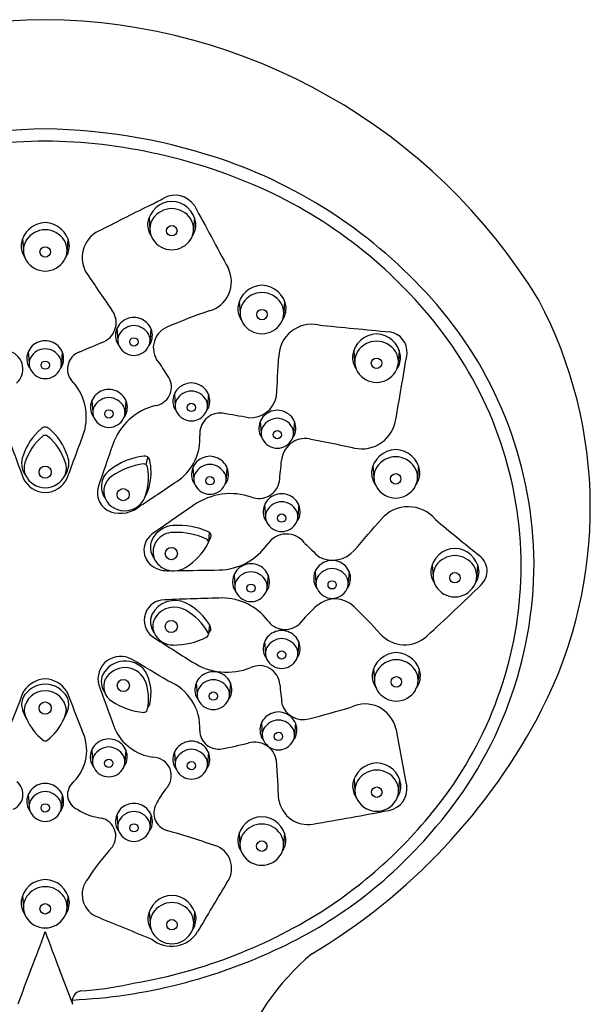
# Model space of a CAD drawing. Units: inches. Extents: x 3201.9 to 3212.5, y 163.8 to 192.8.
# Drawn here: x 3205.6 to 3207.6, y 185.5 to 188.9 of the extents above; entities that cross this region are included whole.
import ezdxf

# ---------------------------------------------------------------- set-up
doc = ezdxf.new("R2010")
doc.units = ezdxf.units.IN
doc.header["$LTSCALE"] = 0.64311
doc.header["$MEASUREMENT"] = 0
doc.layers.get('0').update_dxf_attribs({"color": 255, "linetype": 'CONTINUOUS'})

msp = doc.modelspace()

# ---------------------------------------------------------------- linework, layer by layer
for p, q in [((3206.0575, 188.2571), (3206.0605, 188.2176)), ((3206.2148, 188.2571), (3206.2118, 188.2176)), ((3205.6193, 188.1838), (3205.6223, 188.1443)), ((3205.7767, 188.1838), (3205.7737, 188.1443)), ((3206.3697, 187.9668), (3206.3728, 187.9273)), ((3206.5271, 187.9668), (3206.5241, 187.9273)), ((3205.9461, 187.8734), (3205.9491, 187.8339)), ((3206.0641, 187.8734), (3206.0611, 187.8339)), ((3206.7665, 187.7985), (3206.7695, 187.759)), ((3206.9239, 187.7985), (3206.9209, 187.759)), ((3205.639, 187.7929), (3205.642, 187.7535)), ((3205.757, 187.7929), (3205.754, 187.7535)), ((3205.8595, 187.6243), (3205.8625, 187.5848)), ((3205.9775, 187.6243), (3205.9745, 187.5848)), ((3206.1451, 187.6466), (3206.1481, 187.6072)), ((3206.2631, 187.6466), (3206.2601, 187.6072)), ((3206.4426, 187.5523), (3206.4457, 187.5128)), ((3206.5607, 187.5523), (3206.5576, 187.5128)), ((3206.053, 187.4291), (3206.0467, 187.403)), ((3206.2093, 187.3928), (3206.2124, 187.3534)), ((3206.3274, 187.3928), (3206.3243, 187.3534)), ((3206.8329, 187.3985), (3206.836, 187.359)), ((3206.9903, 187.3985), (3206.9873, 187.359)), ((3206.4577, 187.2637), (3206.4608, 187.2242)), ((3206.5758, 187.2637), (3206.5727, 187.2242)), ((3206.2662, 187.1685), (3206.2631, 187.1357)), ((3207.0379, 187.0565), (3207.0409, 187.0171)), ((3207.1952, 187.0565), (3207.1922, 187.0171)), ((3206.3517, 187.0213), (3206.3547, 186.9819)), ((3206.4697, 187.0213), (3206.4667, 186.9819)), ((3206.6325, 187.0328), (3206.6355, 186.9933)), ((3206.7505, 187.0328), (3206.7475, 186.9933)), ((3206.2664, 186.8493), (3206.2629, 186.8158)), ((3206.4578, 186.7903), (3206.4608, 186.7509)), ((3206.5758, 186.7903), (3206.5728, 186.7509)), ((3206.8351, 186.6962), (3206.8381, 186.6567)), ((3206.9924, 186.6962), (3206.9894, 186.6567)), ((3206.221, 186.6478), (3206.2241, 186.6084)), ((3206.3391, 186.6478), (3206.336, 186.6084)), ((3206.4466, 186.5085), (3206.4496, 186.4691)), ((3206.5646, 186.5085), (3206.5616, 186.4691)), ((3205.859, 186.4154), (3205.862, 186.376)), ((3205.977, 186.4154), (3205.974, 186.376)), ((3206.1452, 186.4074), (3206.1482, 186.3679)), ((3206.2632, 186.4074), (3206.2602, 186.3679)), ((3206.7674, 186.3147), (3206.7704, 186.2752)), ((3206.9248, 186.3147), (3206.9217, 186.2752)), ((3205.639, 186.2611), (3205.642, 186.2217)), ((3205.757, 186.2611), (3205.754, 186.2217)), ((3205.9462, 186.1922), (3205.9492, 186.1528)), ((3206.0642, 186.1922), (3206.0612, 186.1528)), ((3206.3692, 186.1281), (3206.3722, 186.0886)), ((3206.5266, 186.1281), (3206.5236, 186.0886)), ((3205.6193, 185.9111), (3205.6223, 185.8716)), ((3205.7767, 185.9111), (3205.7737, 185.8716)), ((3206.0579, 185.8562), (3206.061, 185.8167)), ((3206.2153, 185.8562), (3206.2123, 185.8167))]:
    msp.add_line(p, q)
for centre, radius in [((3206.1363, 188.2118), 0.0181), ((3205.6979, 188.1385), 0.0181), ((3206.4486, 187.9215), 0.0181), ((3206.0051, 187.8272), 0.0143), ((3205.698, 187.7467), 0.0143), ((3206.8453, 187.7532), 0.0181), ((3205.9185, 187.5781), 0.0143), ((3206.2041, 187.6005), 0.0143), ((3206.5016, 187.5061), 0.0143), ((3205.6978, 187.3767), 0.0211), ((3206.2683, 187.3467), 0.0143), ((3206.9118, 187.3532), 0.0181), ((3205.968, 187.2987), 0.0211), ((3206.5168, 187.2175), 0.0143), ((3206.1347, 187.0947), 0.0211), ((3207.1167, 187.0112), 0.0181), ((3206.4107, 186.9752), 0.0143), ((3206.6915, 186.9866), 0.0143), ((3206.1345, 186.8424), 0.0211), ((3206.5168, 186.7442), 0.0143), ((3206.9139, 186.6509), 0.0181), ((3205.9684, 186.6384), 0.0211), ((3206.2801, 186.6017), 0.0143), ((3205.6978, 186.5603), 0.0211), ((3206.5056, 186.4623), 0.0143), ((3205.918, 186.3692), 0.0143), ((3206.2042, 186.3612), 0.0143), ((3206.8462, 186.2694), 0.0181), ((3205.698, 186.215), 0.0143), ((3206.0052, 186.146), 0.0143), ((3206.448, 186.0828), 0.0181), ((3205.6979, 185.8658), 0.0181), ((3206.1368, 185.8109), 0.0181)]:
    msp.add_circle(centre, radius)
for centre, radius, start, end in [((3205.7178, 186.9167), 2.0253, 90.559, 148.6212), ((3205.6782, 186.9167), 2.0253, 31.3788, 89.441), ((3205.7308, 186.5502), 2.0142, 90.9328, 109.2385), ((3205.6652, 186.5502), 2.0142, 70.7615, 89.0672), ((3205.7188, 186.6314), 1.8908, 90.6313, 114.5976), ((3205.6772, 186.6314), 1.8908, 65.4024, 89.3687), ((3205.7529, 186.8321), 1.7192, 40.8246, 70.4249), ((3205.7839, 186.8818), 1.6187, 37.166, 65.1494), ((3206.1385, 188.2268), 0.0865, 91.5666, 172.7168), ((3205.4219, 189.5966), 1.4457, 296.486, 298.3852), ((3206.1476, 188.2537), 0.0808, 33.9634, 118.3852), ((3206.1338, 188.2268), 0.0865, 7.2832, 88.4334), ((3216.5895, 167.1842), 23.5949, 116.48603, 116.95952), ((3206.1366, 188.2092), 0.079, 90.35, 146.6047), ((3206.1357, 188.2092), 0.079, 33.3953, 89.65), ((3373.4944, 278.6141), 190.1036, 208.364842, 208.439338), ((3205.7004, 188.1535), 0.0865, 91.5666, 172.7168), ((3205.6956, 188.1535), 0.0865, 7.2832, 88.4334), ((3206.1251, 188.2336), 0.0725, 176.723, 214.3853), ((3206.1269, 188.2173), 0.0664, 147.8211, 211.5398), ((3206.1454, 188.2173), 0.0664, 328.4602, 32.1789), ((3206.1472, 188.2336), 0.0725, 325.6147, 3.277), ((3205.6985, 188.136), 0.079, 90.35, 146.6047), ((3205.6975, 188.136), 0.079, 33.3953, 89.65), ((3205.9293, 188.1183), 0.1035, 110.8515, 206.5835), ((3205.6888, 188.1441), 0.0664, 147.8211, 211.5398), ((3205.7072, 188.1441), 0.0664, 328.4602, 32.1789), ((3206.1362, 188.2231), 0.0774, 211.5398, 269.9257), ((3206.136, 188.2231), 0.0774, 270.0743, 328.4602), ((3205.687, 188.1604), 0.0725, 176.723, 214.3853), ((3205.709, 188.1604), 0.0725, 325.6147, 3.277), ((3205.6981, 188.1498), 0.0774, 211.5398, 269.9257), ((3205.6979, 188.1498), 0.0774, 270.0743, 328.4602), ((3210.566, 191.2197), 5.681, 213.6482, 215.2676), ((3206.238, 188.0353), 0.1048, 285.4818, 26.0703), ((3206.4508, 187.9365), 0.0865, 91.5666, 172.7168), ((3206.4489, 187.9189), 0.079, 90.35, 146.6047), ((3206.4461, 187.9365), 0.0865, 7.2832, 88.4334), ((3206.4479, 187.9189), 0.079, 33.3953, 89.65), ((3206.0506, 187.2532), 1.535, 332.9922, 27.888), ((3205.8707, 187.894), 0.0729, 294.6623, 38.6887), ((3206.9016, 186.0578), 1.9813, 108.7113, 113.2525), ((3206.4374, 187.9433), 0.0725, 176.723, 214.3853), ((3206.4392, 187.927), 0.0664, 147.8211, 211.5398), ((3206.4577, 187.927), 0.0664, 328.4602, 32.1789), ((3206.4595, 187.9433), 0.0725, 325.6147, 3.277), ((3206.0064, 187.0511), 1.3842, 0.4632, 40.8246), ((3206.0062, 187.8446), 0.0672, 90.9352, 139.2367), ((3206.004, 187.8446), 0.0672, 40.7633, 89.0648), ((3206.0025, 187.8492), 0.0614, 140.2628, 190.068), ((3206.0072, 187.8224), 0.0615, 91.9914, 150.1928), ((3206.0029, 187.8224), 0.0615, 29.8072, 88.0086), ((3206.0076, 187.8492), 0.0614, 349.932, 39.7372), ((3206.1503, 187.8064), 0.0781, 113.2525, 225.7663), ((3206.4485, 187.9328), 0.0774, 211.5398, 269.9257), ((3206.4483, 187.9328), 0.0774, 270.0743, 328.4602), ((3206.6214, 187.7731), 0.1149, 78.966, 178.1828), ((3211.3229, 235.0046), 47.3506, 264.32839, 264.62915), ((3206.8801, 187.7916), 0.0711, 355.7873, 81.3535), ((3205.6991, 187.7641), 0.0672, 90.9352, 139.2367), ((3205.6969, 187.7641), 0.0672, 40.7633, 89.0648), ((3203.6027, 193.2954), 5.9311, 291.92524, 292.80062), ((3205.9935, 187.8476), 0.0522, 190.068, 218.4254), ((3205.9946, 187.8326), 0.0456, 153.5249, 207.0449), ((3206.0155, 187.8326), 0.0456, 332.9551, 26.4751), ((3206.0167, 187.8476), 0.0522, 321.5746, 349.932), ((3206.8476, 187.7682), 0.0865, 91.5666, 172.7168), ((3206.8457, 187.7506), 0.079, 90.35, 146.6047), ((3206.8428, 187.7682), 0.0865, 7.2832, 88.4334), ((3206.8447, 187.7506), 0.079, 33.3953, 89.65), ((3206.0055, 187.0498), 1.3406, 0.1222, 37.166), ((3205.5568, 187.7331), 0.064, 310.3607, 70.0272), ((3205.6955, 187.7687), 0.0614, 140.2628, 190.068), ((3205.7001, 187.7419), 0.0615, 91.9914, 150.1928), ((3205.6959, 187.7419), 0.0615, 29.8072, 88.0086), ((3205.7005, 187.7687), 0.0614, 349.932, 39.7372), ((3205.8392, 187.7331), 0.064, 109.9728, 229.6393), ((3206.0054, 187.8381), 0.0576, 207.0449, 269.6957), ((3206.0048, 187.8381), 0.0576, 270.3043, 332.9551), ((3206.836, 187.7587), 0.0664, 147.8211, 211.5398), ((3206.8544, 187.7587), 0.0664, 328.4602, 32.1789), ((3205.6876, 187.7521), 0.0456, 153.5249, 207.0449), ((3205.7084, 187.7521), 0.0456, 332.9551, 26.4751), ((3181.9823, 189.0543), 24.5575, 356.69725, 357.01788), ((3206.8342, 187.775), 0.0725, 176.723, 214.3853), ((3167.7181, 194.4351), 39.7924, 350.03468, 350.38156), ((3206.8562, 187.775), 0.0725, 325.6147, 3.277), ((3205.6864, 187.7671), 0.0522, 190.068, 218.4254), ((3205.6983, 187.7576), 0.0576, 207.0449, 269.6957), ((3205.6977, 187.7576), 0.0576, 270.3043, 332.9551), ((3205.7096, 187.7671), 0.0522, 321.5746, 349.932), ((3204.6152, 186.7691), 1.7763, 31.5057, 33.5364), ((3206.0699, 187.6713), 0.0652, 279.3907, 23.5804), ((3206.8453, 187.7645), 0.0774, 211.5398, 269.9257), ((3206.8451, 187.7645), 0.0774, 270.0743, 328.4602), ((3205.6565, 187.5668), 0.1838, 343.881, 39.797), ((3205.9196, 187.5955), 0.0672, 90.9352, 139.2367), ((3205.9174, 187.5955), 0.0672, 40.7633, 89.0648), ((3206.2015, 187.6224), 0.0614, 140.2628, 190.068), ((3206.2062, 187.5956), 0.0615, 91.9914, 150.1928), ((3206.2052, 187.6179), 0.0672, 90.9352, 139.2367), ((3206.203, 187.6179), 0.0672, 40.7633, 89.0648), ((3206.2019, 187.5956), 0.0615, 29.8072, 88.0086), ((3206.2066, 187.6224), 0.0614, 349.932, 39.7372), ((3205.9159, 187.6001), 0.0614, 140.2628, 190.068), ((3205.9206, 187.5733), 0.0615, 91.9914, 150.1928), ((3205.9164, 187.5733), 0.0615, 29.8072, 88.0086), ((3205.921, 187.6001), 0.0614, 349.932, 39.7372), ((3206.1936, 187.6059), 0.0456, 153.5249, 207.0449), ((3206.2145, 187.6059), 0.0456, 332.9551, 26.4751), ((3206.4076, 187.6578), 0.0933, 266.4011, 348.69), ((3205.9069, 187.5985), 0.0522, 190.068, 218.4254), ((3205.9081, 187.5835), 0.0456, 153.5249, 207.0449), ((3206.1304, 187.4024), 0.2105, 103.6952, 160.5783), ((3205.9289, 187.5835), 0.0456, 332.9551, 26.4751), ((3205.9301, 187.5985), 0.0522, 321.5746, 349.932), ((3206.1924, 187.6208), 0.0522, 190.068, 218.4254), ((3206.2157, 187.6208), 0.0522, 321.5746, 349.932), ((3206.5027, 187.5235), 0.0672, 90.9352, 139.2367), ((3206.5005, 187.5235), 0.0672, 40.7633, 89.0648), ((3205.9188, 187.589), 0.0576, 207.0449, 269.6957), ((3205.9182, 187.589), 0.0576, 270.3043, 332.9551), ((3206.2044, 187.6113), 0.0576, 207.0449, 269.6957), ((3206.2038, 187.6113), 0.0576, 270.3043, 332.9551), ((3206.3033, 187.5107), 0.07, 82.5251, 185.7626), ((3205.4122, 182.1149), 5.5389, 79.7083, 80.6466), ((3206.4991, 187.5281), 0.0614, 140.2628, 190.068), ((3206.5038, 187.5013), 0.0615, 91.9914, 150.1928), ((3206.4995, 187.5013), 0.0615, 29.8072, 88.0086), ((3206.5042, 187.5281), 0.0614, 349.932, 39.7372), ((3205.814, 187.3709), 0.2027, 129.568, 162.0121), ((3205.6983, 187.5105), 0.0215, 90.8957, 128.8246), ((3205.6977, 187.5105), 0.0215, 51.1754, 89.1043), ((3205.582, 187.3709), 0.2027, 17.9879, 50.432), ((3206.4912, 187.5115), 0.0456, 153.5249, 207.0449), ((3206.5121, 187.5115), 0.0456, 332.9551, 26.4751), ((3206.7945, 187.5759), 0.1187, 251.4805, 346.8643), ((3226.182, 195.0287), 21.9452, 200.02017, 200.46523), ((3205.8177, 187.3475), 0.1999, 129.818, 162.2946), ((3205.6984, 187.4891), 0.0147, 91.5576, 126.0747), ((3205.6976, 187.4891), 0.0147, 53.9253, 88.4424), ((3205.5783, 187.3475), 0.1999, 17.7054, 50.182), ((3185.214, 195.0287), 21.9452, 339.53477, 339.97983), ((3206.055, 187.4935), 0.1789, 306.8694, 3.259), ((3206.49, 187.5265), 0.0522, 190.068, 218.4254), ((3206.502, 187.517), 0.0576, 207.0449, 269.6957), ((3206.5013, 187.517), 0.0576, 270.3043, 332.9551), ((3206.5988, 187.4103), 0.0827, 80.3103, 175.7673), ((3206.5133, 187.5265), 0.0522, 321.5746, 349.932), ((3215.3945, 231.595), 44.969, 258.73868, 258.92573), ((3213.2507, 184.8919), 7.7605, 160.57832, 161.73141), ((3206.914, 187.3682), 0.0865, 91.5666, 172.7168), ((3206.9093, 187.3682), 0.0865, 7.2832, 88.4334), ((3205.6866, 187.4073), 0.0705, 158.0945, 215.9225), ((3205.7094, 187.4073), 0.0705, 324.0775, 21.9055), ((3206.0697, 187.1927), 0.2416, 97.1657, 127.3532), ((3206.0423, 187.4143), 0.0182, 16.2684, 98.704), ((3205.8695, 187.3771), 0.195, 348.1072, 12.5258), ((3206.2694, 187.3641), 0.0672, 90.9352, 139.2367), ((3206.2672, 187.3641), 0.0672, 40.7633, 89.0648), ((3206.9121, 187.3507), 0.079, 90.35, 146.6047), ((3206.9111, 187.3507), 0.079, 33.3953, 89.65), ((3205.6911, 187.3903), 0.0663, 164.2579, 201.6014), ((3205.7049, 187.3903), 0.0663, 338.3986, 15.7421), ((3205.9626, 187.3266), 0.0702, 124.163, 215.1131), ((3206.0669, 187.1687), 0.2379, 96.8067, 125.5976), ((3206.0402, 187.3932), 0.0117, 15.0374, 97.7296), ((3205.8747, 187.3573), 0.1812, 348.0847, 12.4392), ((3206.2658, 187.3686), 0.0614, 140.2628, 190.068), ((3206.2705, 187.3418), 0.0615, 91.9914, 150.1928), ((3206.2662, 187.3418), 0.0615, 29.8072, 88.0086), ((3206.2709, 187.3686), 0.0614, 349.932, 39.7372), ((3167.6626, 191.3259), 39.0499, 354.14816, 354.25416), ((3206.9024, 187.3588), 0.0664, 147.8211, 211.5398), ((3206.9209, 187.3588), 0.0664, 328.4602, 32.1789), ((3205.7015, 187.394), 0.0883, 205.6173, 267.7111), ((3205.6988, 187.3997), 0.0771, 205.9956, 269.3896), ((3205.6972, 187.3997), 0.0771, 270.6104, 334.0044), ((3205.6945, 187.394), 0.0883, 272.2889, 334.3827), ((3205.9638, 187.3097), 0.0632, 124.0334, 201.9042), ((3201.3796, 194.379), 8.5015, 303.14548, 304.23404), ((3206.2567, 187.367), 0.0522, 190.068, 218.4254), ((3206.2579, 187.3521), 0.0456, 153.5249, 207.0449), ((3206.2788, 187.3521), 0.0456, 332.9551, 26.4751), ((3206.28, 187.367), 0.0522, 321.5746, 349.932), ((3206.9006, 187.3751), 0.0725, 176.723, 214.3853), ((3206.9227, 187.3751), 0.0725, 325.6147, 3.277), ((3205.9493, 187.3054), 0.0706, 164.1878, 249.5432), ((3205.9123, 187.3637), 0.1503, 330.0104, 349.7705), ((3205.6361, 187.4275), 0.4296, 341.1205, 345.4865), ((3206.2687, 187.3576), 0.0576, 207.0449, 269.6957), ((3206.268, 187.3576), 0.0576, 270.3043, 332.9551), ((3206.4374, 187.3587), 0.0731, 250.0563, 348.8522), ((3206.9117, 187.3645), 0.0774, 211.5398, 269.9257), ((3206.9115, 187.3645), 0.0774, 270.0743, 328.4602), ((3205.9719, 187.3164), 0.0733, 204.3225, 279.5136), ((3205.9751, 187.3165), 0.073, 277.0311, 337.4399), ((3206.3396, 187.0796), 0.2226, 70.9099, 124.4779), ((3206.5179, 187.2349), 0.0672, 90.9352, 139.2367), ((3206.5157, 187.2349), 0.0672, 40.7633, 89.0648), ((3205.9574, 187.3402), 0.1062, 251.9996, 311.585), ((3231.6299, 150.4741), 44.7149, 124.63927, 124.8687), ((3206.5142, 187.2395), 0.0614, 140.2628, 190.068), ((3206.5189, 187.2126), 0.0615, 91.9914, 150.1928), ((3206.5146, 187.2126), 0.0615, 29.8072, 88.0086), ((3206.5193, 187.2395), 0.0614, 349.932, 39.7372), ((3206.9549, 187.1339), 0.1229, 39.9679, 139.0396), ((3206.5051, 187.2379), 0.0522, 190.068, 218.4254), ((3206.5063, 187.2229), 0.0456, 153.5249, 207.0449), ((3206.5272, 187.2229), 0.0456, 332.9551, 26.4751), ((3206.5284, 187.2379), 0.0522, 321.5746, 349.932), ((3186.9078, 204.3361), 26.293, 319.05762, 319.36883), ((3206.147, 187.1032), 0.0889, 93.7487, 153.0218), ((3206.1582, 186.932), 0.2604, 66.2638, 93.7487), ((3206.5171, 187.2284), 0.0576, 207.0449, 269.6957), ((3206.5164, 187.2284), 0.0576, 270.3043, 332.9551), ((3213.564, 195.0119), 10.1622, 230.1263, 231.23119), ((3206.1081, 187.1069), 0.0682, 127.5178, 246.3393), ((3206.1392, 187.0998), 0.0677, 88.4067, 199.028), ((3206.1544, 186.9276), 0.2403, 64.7188, 93.1893), ((3206.257, 187.1565), 0.0152, 333.5589, 66.2638), ((3206.0796, 187.2447), 0.2133, 329.3836, 333.5589), ((3206.5333, 187.0836), 0.0789, 37.3561, 145.4034), ((3206.1285, 187.117), 0.0663, 156.4238, 216.3322), ((3206.0738, 187.2278), 0.2117, 301.4196, 332.6667), ((3206.2527, 187.1355), 0.0103, 331.5692, 65.2071), ((3206.2966, 187.2469), 0.2087, 271.1177, 325.4034), ((3207.5268, 188.0567), 1.3124, 224.8322, 227.9345), ((3207.1189, 187.0263), 0.0865, 91.5666, 172.7168), ((3207.1142, 187.0263), 0.0865, 7.2832, 88.4334), ((3206.6925, 187.1733), 0.1014, 243.6135, 318.7031), ((3207.117, 187.0087), 0.079, 90.35, 146.6047), ((3207.1161, 187.0087), 0.079, 33.3953, 89.65), ((3207.1613, 187.0348), 0.0667, 314.104, 53.8704), ((3206.1396, 187.1063), 0.0705, 203.9307, 241.9612), ((3206.1224, 187.1347), 0.0994, 245.2372, 275.7517), ((3206.1427, 187.1121), 0.0771, 241.9612, 302.5171), ((3206.4118, 186.9926), 0.0672, 90.9352, 139.2367), ((3206.4096, 186.9926), 0.0672, 40.7633, 89.0648), ((3206.689, 187.0086), 0.0614, 140.2628, 190.068), ((3206.6926, 187.004), 0.0672, 90.9352, 139.2367), ((3206.6904, 187.004), 0.0672, 40.7633, 89.0648), ((3206.694, 187.0086), 0.0614, 349.932, 39.7372), ((3207.1073, 187.0168), 0.0664, 147.8211, 211.5398), ((3205.9886, 187.0641), 1.402, 319.2526, 359.9252), ((3205.9931, 187.0582), 1.3531, 324.6263, 359.7626), ((3207.1258, 187.0168), 0.0664, 328.4602, 32.1789), ((3205.9913, 202.8962), 15.861, 270.59016, 271.11773), ((3206.4081, 186.9972), 0.0614, 140.2628, 190.068), ((3206.4128, 186.9703), 0.0615, 91.9914, 150.1928), ((3206.4085, 186.9703), 0.0615, 29.8072, 88.0086), ((3206.4132, 186.9972), 0.0614, 349.932, 39.7372), ((3206.6811, 186.992), 0.0456, 153.5249, 207.0449), ((3206.6936, 186.9817), 0.0615, 91.9914, 150.1928), ((3206.6894, 186.9817), 0.0615, 29.8072, 88.0086), ((3206.7019, 186.992), 0.0456, 332.9551, 26.4751), ((3207.1055, 187.0331), 0.0725, 176.723, 214.3853), ((3207.1276, 187.0331), 0.0725, 325.6147, 3.277), ((3206.3991, 186.9955), 0.0522, 190.068, 218.4254), ((3206.4002, 186.9806), 0.0456, 153.5249, 207.0449), ((3206.4211, 186.9806), 0.0456, 332.9551, 26.4751), ((3206.4223, 186.9955), 0.0522, 321.5746, 349.932), ((3206.6799, 187.007), 0.0522, 190.068, 218.4254), ((3206.7031, 187.007), 0.0522, 321.5746, 349.932), ((3200.6818, 193.7202), 9.3769, 312.52406, 314.104), ((3207.1166, 187.0225), 0.0774, 211.5398, 269.9257), ((3207.1164, 187.0225), 0.0774, 270.0743, 328.4602), ((3206.411, 186.9861), 0.0576, 207.0449, 269.6957), ((3206.4104, 186.9861), 0.0576, 270.3043, 332.9551), ((3206.6918, 186.9975), 0.0576, 207.0449, 269.6957), ((3206.6912, 186.9975), 0.0576, 270.3043, 332.9551), ((3206.1114, 186.8643), 0.0705, 89.3195, 233.0876), ((3206.1465, 186.8436), 0.0889, 63.9184, 152.8187), ((3206.1452, 186.8299), 0.0794, 60.2893, 144.0639), ((3206.9881, 163.1595), 23.7914, 91.62964, 92.10985), ((3206.1012, 186.7504), 0.1925, 28.2576, 64.0105), ((3206.3095, 186.7414), 0.2, 37.9666, 89.4183), ((3206.9979, 186.5053), 0.5443, 131.32, 140.7241), ((3206.7015, 186.8426), 0.0953, 45.7944, 131.32), ((3205.371, 185.4747), 2.0034, 42.0692, 45.7944), ((3206.1263, 186.8591), 0.064, 156.8587, 216.8384), ((3206.1298, 186.8431), 0.0592, 145.6495, 202.265), ((3206.0875, 186.7258), 0.1984, 28.4407, 60.7156), ((3206.2562, 186.8356), 0.0157, 297.6626, 22.2525), ((3206.5284, 186.9066), 0.0744, 214.5343, 310.3944), ((3215.0904, 200.8654), 16.7033, 237.3097, 237.8738), ((3206.1408, 186.851), 0.0724, 204.7306, 270.4017), ((3206.1447, 187.0235), 0.245, 269.2092, 297.2077), ((3206.2516, 186.8158), 0.0114, 296.7945, 23.5806), ((3206.5143, 186.7661), 0.0614, 140.2628, 190.068), ((3206.5179, 186.7615), 0.0672, 90.9352, 139.2367), ((3206.5157, 186.7615), 0.0672, 40.7633, 89.0648), ((3206.5194, 186.7661), 0.0614, 349.932, 39.7372), ((3206.9427, 186.8933), 0.1138, 222.0692, 312.5241), ((3206.519, 186.7393), 0.0615, 91.9914, 150.1928), ((3206.5147, 186.7393), 0.0615, 29.8072, 88.0086), ((3205.959, 186.661), 0.0783, 59.1114, 195.6392), ((3206.5052, 186.7645), 0.0522, 190.068, 218.4254), ((3206.5064, 186.7496), 0.0456, 153.5249, 207.0449), ((3206.5273, 186.7496), 0.0456, 332.9551, 26.4751), ((3206.5285, 186.7645), 0.0522, 321.5746, 349.932), ((3206.9161, 186.6659), 0.0865, 91.5666, 172.7168), ((3206.9114, 186.6659), 0.0865, 7.2832, 88.4334), ((3205.9747, 186.6352), 0.0877, 37.3826, 152.2785), ((3193.1355, 165.1481), 25.1232, 58.87256, 59.20118), ((3206.3275, 186.9054), 0.2209, 237.198, 291.762), ((3206.44, 186.6365), 0.0707, 4.6219, 115.6246), ((3206.5171, 186.755), 0.0576, 207.0449, 269.6957), ((3206.5165, 186.755), 0.0576, 270.3043, 332.9551), ((3206.9142, 186.6484), 0.079, 90.35, 146.6047), ((3206.9133, 186.6484), 0.079, 33.3953, 89.65), ((3205.9552, 186.6514), 0.0632, 157.1056, 216.1795), ((3205.9739, 186.6233), 0.077, 27.379, 151.5996), ((3205.9063, 186.6112), 0.1582, 345.8794, 29.2064), ((3206.2811, 186.6191), 0.0672, 90.9352, 139.2367), ((3206.279, 186.6191), 0.0672, 40.7633, 89.0648), ((3206.9027, 186.6728), 0.0725, 176.723, 214.3853), ((3206.9045, 186.6565), 0.0664, 147.8211, 211.5398), ((3206.923, 186.6565), 0.0664, 328.4602, 32.1789), ((3206.9248, 186.6728), 0.0725, 325.6147, 3.277), ((3205.6995, 186.554), 0.0891, 90.9867, 151.2523), ((3205.7016, 186.5677), 0.0934, 92.2358, 146.183), ((3205.6944, 186.5677), 0.0934, 33.817, 87.7642), ((3205.6965, 186.554), 0.0891, 28.7477, 89.0133), ((3216.3215, 190.3576), 11.0803, 199.60435, 200.43757), ((3205.9604, 186.6347), 0.0599, 155.0724, 238.3709), ((3205.8867, 186.5926), 0.1691, 346.9373, 23.0451), ((3206.0595, 186.4918), 0.1742, 357.0417, 68.7081), ((3206.2775, 186.6237), 0.0614, 140.2628, 190.068), ((3206.2822, 186.5968), 0.0615, 91.9914, 150.1928), ((3206.2779, 186.5968), 0.0615, 29.8072, 88.0086), ((3206.2826, 186.6237), 0.0614, 349.932, 39.7372), ((3207.62, 186.7319), 1.1132, 184.6219, 188.0916), ((3198.5138, 189.3356), 7.6113, 337.98048, 339.09479), ((3205.6987, 186.5458), 0.0745, 90.5276, 172.9406), ((3205.6973, 186.5458), 0.0745, 7.0594, 89.4724), ((3212.8822, 189.3356), 7.6113, 200.90521, 202.01952), ((3206.2684, 186.622), 0.0522, 190.068, 218.4254), ((3206.2696, 186.6071), 0.0456, 153.5249, 207.0449), ((3206.2905, 186.6071), 0.0456, 332.9551, 26.4751), ((3206.2917, 186.622), 0.0522, 321.5746, 349.932), ((3206.9139, 186.6622), 0.0774, 211.5398, 269.9257), ((3206.9137, 186.6622), 0.0774, 270.0743, 328.4602), ((3205.6745, 186.5728), 0.0582, 155.6503, 198.6374), ((3205.7215, 186.5728), 0.0582, 341.3626, 24.3497), ((3206.0583, 186.7788), 0.234, 236.4778, 265.2641), ((3206.0442, 186.5765), 0.016, 304.2604, 345.8794), ((3206.2804, 186.6126), 0.0576, 207.0449, 269.6957), ((3206.2797, 186.6126), 0.0576, 270.3043, 332.9551), ((3206.5908, 186.5959), 0.0758, 195.8807, 285.516), ((3206.8058, 186.4662), 0.1084, 12.7246, 116.3245), ((3205.7796, 186.6081), 0.1691, 198.5877, 209.6897), ((3205.707, 186.56), 0.0824, 183.5286, 205.7833), ((3205.689, 186.56), 0.0824, 334.2167, 356.4714), ((3205.6164, 186.6081), 0.1691, 330.3103, 341.4123), ((3206.04, 186.5574), 0.0118, 264.9458, 345.2493), ((3206.5067, 186.4797), 0.0672, 90.9352, 139.2367), ((3206.5045, 186.4797), 0.0672, 40.7633, 89.0648), ((3203.457, 198.2602), 12.1537, 285.04147, 285.75889), ((3205.538, 187.5292), 2.1171, 300.7865, 332.6368), ((3205.8105, 186.6016), 0.1939, 203.5321, 231.7317), ((3205.5855, 186.6016), 0.1939, 308.2683, 336.4679), ((3206.503, 186.4843), 0.0614, 140.2628, 190.068), ((3206.5077, 186.4575), 0.0615, 91.9914, 150.1928), ((3206.5034, 186.4575), 0.0615, 29.8072, 88.0086), ((3206.5081, 186.4843), 0.0614, 349.932, 39.7372), ((3205.687, 186.4143), 0.1546, 315.0709, 25.926), ((3206.0941, 186.5597), 0.1709, 204.6277, 262.0873), ((3206.2983, 186.4829), 0.0648, 180.1354, 280.1401), ((3206.4939, 186.4827), 0.0522, 190.068, 218.4254), ((3206.4951, 186.4677), 0.0456, 153.5249, 207.0449), ((3206.516, 186.4677), 0.0456, 332.9551, 26.4751), ((3206.5172, 186.4827), 0.0522, 321.5746, 349.932), ((3258.4939, 196.23), 52.4938, 190.6929, 190.9141), ((3205.6987, 186.4601), 0.0136, 232.633, 267.0356), ((3205.6973, 186.4601), 0.0136, 272.9644, 307.367), ((3205.9191, 186.3866), 0.0672, 90.9352, 139.2367), ((3205.9169, 186.3866), 0.0672, 40.7633, 89.0648), ((3206.2053, 186.3786), 0.0672, 90.9352, 139.2367), ((3206.2031, 186.3786), 0.0672, 40.7633, 89.0648), ((3205.5816, 189.9702), 3.6249, 281.5868, 283.0989), ((3206.424, 186.3667), 0.0758, 9.3436, 105.9479), ((3206.5059, 186.4732), 0.0576, 207.0449, 269.6957), ((3206.5053, 186.4732), 0.0576, 270.3043, 332.9551), ((3205.9154, 186.3912), 0.0614, 140.2628, 190.068), ((3205.9201, 186.3644), 0.0615, 91.9914, 150.1928), ((3205.9158, 186.3644), 0.0615, 29.8072, 88.0086), ((3205.9205, 186.3912), 0.0614, 349.932, 39.7372), ((3206.2016, 186.3832), 0.0614, 140.2628, 190.068), ((3206.2063, 186.3564), 0.0615, 91.9914, 150.1928), ((3206.202, 186.3564), 0.0615, 29.8072, 88.0086), ((3206.2067, 186.3832), 0.0614, 349.932, 39.7372), ((3205.9063, 186.3896), 0.0522, 190.068, 218.4254), ((3205.9075, 186.3746), 0.0456, 153.5249, 207.0449), ((3205.9284, 186.3746), 0.0456, 332.9551, 26.4751), ((3205.9296, 186.3896), 0.0522, 321.5746, 349.932), ((3206.0706, 186.3262), 0.0642, 313.0213, 90), ((3206.1925, 186.3816), 0.0522, 190.068, 218.4254), ((3206.1937, 186.3666), 0.0456, 153.5249, 207.0449), ((3206.2146, 186.3666), 0.0456, 332.9551, 26.4751), ((3206.2158, 186.3816), 0.0522, 321.5746, 349.932), ((1305.9957, 67.9548), 1904.1891, 3.5614662, 3.5656055), ((3206.8484, 186.2844), 0.0865, 91.5666, 172.7168), ((3206.8437, 186.2844), 0.0865, 7.2832, 88.4334), ((3205.9183, 186.3801), 0.0576, 207.0449, 269.6957), ((3205.9177, 186.3801), 0.0576, 270.3043, 332.9551), ((3206.2045, 186.3721), 0.0576, 207.0449, 269.6957), ((3206.2039, 186.3721), 0.0576, 270.3043, 332.9551), ((3206.8466, 186.2668), 0.079, 90.35, 146.6047), ((3206.8456, 186.2668), 0.079, 33.3953, 89.65), ((3205.5653, 186.2614), 0.0555, 292.7168, 51.9623), ((3205.6991, 186.2324), 0.0672, 90.9352, 139.2367), ((3205.6969, 186.2324), 0.0672, 40.7633, 89.0648), ((3205.8307, 186.2614), 0.0555, 128.0377, 247.2832), ((3206.835, 186.2912), 0.0725, 176.723, 214.3853), ((3206.8368, 186.2749), 0.0664, 147.8211, 211.5398), ((3206.8553, 186.2749), 0.0664, 328.4602, 32.1789), ((3206.8571, 186.2912), 0.0725, 325.6147, 3.277), ((3205.6955, 186.2369), 0.0614, 140.2628, 190.068), ((3205.7001, 186.2101), 0.0615, 91.9914, 150.1928), ((3205.6959, 186.2101), 0.0615, 29.8072, 88.0086), ((3205.7005, 186.2369), 0.0614, 349.932, 39.7372), ((3206.3534, 186.0959), 0.3013, 142.4995, 154.1043), ((3205.7789, 187.2228), 1.623, 302.6825, 324.2667), ((3206.8756, 186.2801), 0.0748, 280.0833, 8.3611), ((3205.6864, 186.2353), 0.0522, 190.068, 218.4254), ((3205.6876, 186.2204), 0.0456, 153.5249, 207.0449), ((3205.7084, 186.2204), 0.0456, 332.9551, 26.4751), ((3205.7096, 186.2353), 0.0522, 321.5746, 349.932), ((3206.0063, 186.1634), 0.0672, 90.9352, 139.2367), ((3206.0041, 186.1634), 0.0672, 40.7633, 89.0648), ((3206.1359, 186.1966), 0.0618, 150.01, 254.7832), ((3206.6074, 186.259), 0.1015, 189.7972, 280.0346), ((3206.8462, 186.2807), 0.0774, 211.5398, 269.9257), ((3206.846, 186.2807), 0.0774, 270.0743, 328.4602), ((3205.6983, 186.2258), 0.0576, 207.0449, 269.6957), ((3205.6977, 186.2258), 0.0576, 270.3043, 332.9551), ((3205.9133, 186.3665), 0.1878, 236.3435, 263.6543), ((3206.0027, 186.168), 0.0614, 140.2628, 190.068), ((3206.0073, 186.1412), 0.0615, 91.9914, 150.1928), ((3206.0031, 186.1412), 0.0615, 29.8072, 88.0086), ((3206.0077, 186.168), 0.0614, 349.932, 39.7372), ((3204.2966, 199.8342), 13.872, 279.66284, 280.7693), ((3205.8785, 186.1175), 0.0639, 324.4051, 77.2939), ((3205.9948, 186.1514), 0.0456, 153.5249, 207.0449), ((3206.0156, 186.1514), 0.0456, 332.9551, 26.4751), ((3206.4503, 186.0978), 0.0865, 91.5666, 172.7168), ((3206.4484, 186.0802), 0.079, 90.35, 146.6047), ((3206.4455, 186.0978), 0.0865, 7.2832, 88.4334), ((3206.4474, 186.0802), 0.079, 33.3953, 89.65), ((3205.9936, 186.1664), 0.0522, 190.068, 218.4254), ((3206.0055, 186.1569), 0.0576, 207.0449, 269.6957), ((3206.0049, 186.1569), 0.0576, 270.3043, 332.9551), ((3206.0168, 186.1664), 0.0522, 321.5746, 349.932), ((3205.0318, 182.3928), 3.8989, 71.0811, 73.7983), ((3205.8426, 187.1514), 1.5698, 295.3128, 320.3178), ((3206.4369, 186.1046), 0.0725, 176.723, 214.3853), ((3206.4387, 186.0883), 0.0664, 147.8211, 211.5398), ((3206.4571, 186.0883), 0.0664, 328.4602, 32.1789), ((3206.4589, 186.1046), 0.0725, 325.6147, 3.277), ((3206.5998, 185.4785), 0.9001, 138.0447, 146.8407), ((3206.2606, 186.0062), 0.0829, 322.0188, 64.7453), ((3206.448, 186.0941), 0.0774, 211.5398, 269.9257), ((3206.4478, 186.0941), 0.0774, 270.0743, 328.4602), ((3205.7004, 185.8808), 0.0865, 91.5666, 172.7168), ((3205.6956, 185.8808), 0.0865, 7.2832, 88.4334), ((3205.9092, 185.9158), 0.0835, 138.7938, 251.7933), ((3232.7303, 170.089), 30.8046, 148.99869, 149.36295), ((3205.6985, 185.8633), 0.079, 90.35, 146.6047), ((3205.6975, 185.8633), 0.079, 33.3953, 89.65), ((3205.687, 185.8877), 0.0725, 176.723, 214.3853), ((3205.6888, 185.8714), 0.0664, 147.8211, 211.5398), ((3205.7073, 185.8714), 0.0664, 328.4602, 32.1789), ((3205.7091, 185.8877), 0.0725, 325.6147, 3.277), ((3206.139, 185.8259), 0.0865, 91.5666, 172.7168), ((3206.1371, 185.8084), 0.079, 90.35, 146.6047), ((3206.1343, 185.8259), 0.0865, 7.2832, 88.4334), ((3206.1362, 185.8084), 0.079, 33.3953, 89.65), ((3205.706, 187.367), 1.7838, 279.081, 302.1526), ((3206.1274, 185.8165), 0.0664, 147.8211, 211.5398), ((3206.1459, 185.8165), 0.0664, 328.4602, 32.1789), ((3205.6981, 185.8771), 0.0774, 211.5398, 269.9257), ((3205.6979, 185.8771), 0.0774, 270.0743, 328.4602), ((3213.7414, 204.7169), 20.4505, 247.40217, 247.95896), ((3206.1256, 185.8328), 0.0725, 176.723, 214.3853), ((3206.1477, 185.8328), 0.0725, 325.6147, 3.277), ((3200.7322, 187.572), 5.2769, 338.7022, 340.2271), ((3210.6638, 187.572), 5.2769, 199.7729, 201.2978), ((3206.135, 185.8428), 0.1064, 230.229, 328.3608), ((3206.1367, 185.8222), 0.0774, 211.5398, 269.9257), ((3206.1365, 185.8222), 0.0774, 270.0743, 328.4602), ((3205.7004, 187.4362), 1.8881, 272.7699, 295.517), ((3207.1946, 185.0321), 0.888, 130.1904, 160.0942), ((3214.9258, 182.0474), 9.954, 158.74846, 159.48662), ((3196.4702, 182.0474), 9.954, 20.51338, 21.25154), ((3205.8278, 185.5461), 0.0364, 99.9081, 196.9455), ((3205.7744, 186.5122), 0.9314, 272.903, 283.2302)]:
    msp.add_arc(centre, radius, start, end)

doc.saveas('drawing.dxf')
